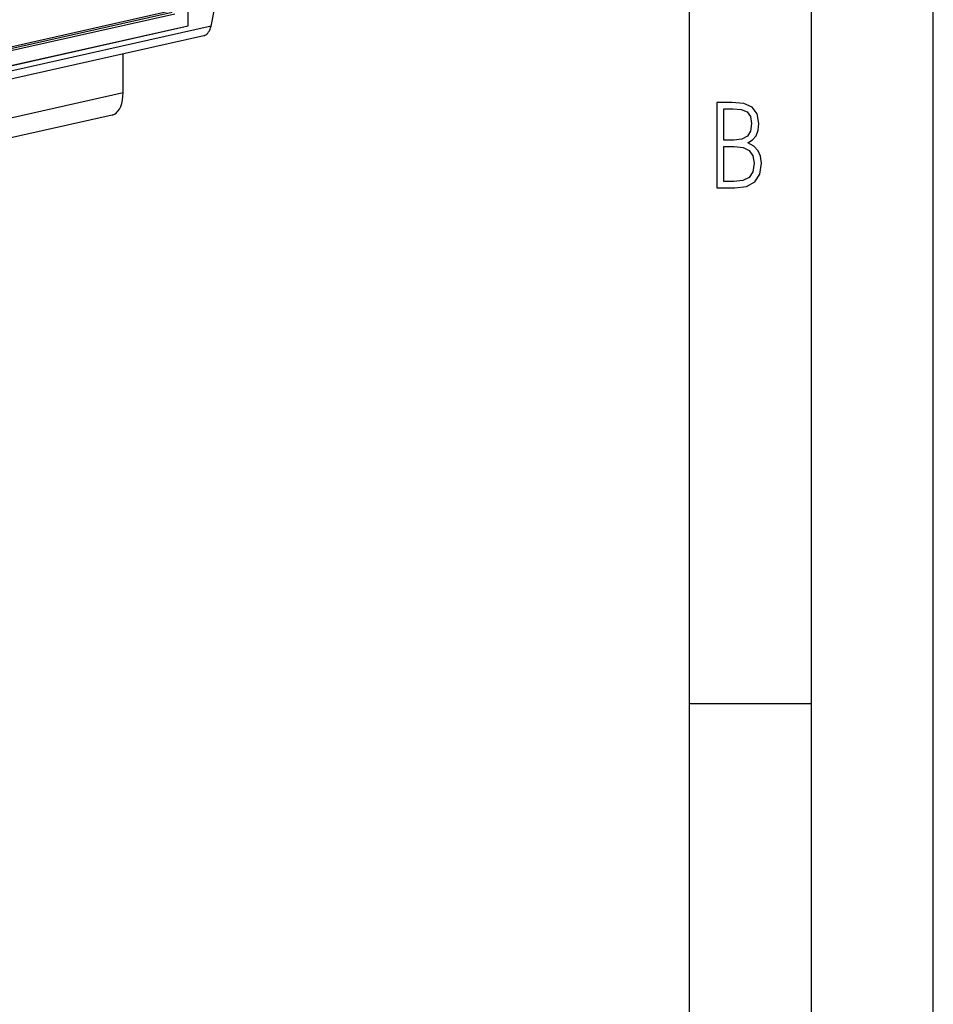
# Model space of a CAD drawing. Extents: x 0 to 420, y 0 to 297.
# Drawn here: x 383 to 420, y 182 to 223 of the extents above; entities that cross this region are included whole.
import ezdxf

# ---------------------------------------------------------------- set-up
doc = ezdxf.new("R2010")
doc.units = 0
doc.layers.get('0').update_dxf_attribs({"linetype": 'CONTINUOUS'})

msp = doc.modelspace()

# ---------------------------------------------------------------- linework, layer by layer
at = {"color": 7}
for p, q in [((420, 0), (420, 297)), ((420, 0), (420, 297)), ((415, 4.99976), (415, 292)), ((410, 9.99976), (410, 287)), ((389.423004, 222.472946), (389.423004, 234.000076)), ((333.173798, 210.522842), (388.756165, 223.031219)), ((333.377502, 210.646774), (388.735657, 223.104691)), ((333.173798, 210.440948), (388.866089, 222.974075)), ((390.358276, 222.469345), (331.324432, 209.184235)), ((389.348114, 222.454315), (332.435242, 209.646515)), ((362.467712, 216.406876), (389.423004, 222.472946)), ((390.058716, 222.072418), (331.024872, 208.787308)), ((386.744141, 219.735886), (386.744141, 221.326523)), ((327.710327, 206.450775), (386.744141, 219.735886)), ((386.304047, 218.816055), (327.270203, 205.530945)), ((410, 194.666), (415, 194.666))]:
    msp.add_line(p, q, dxfattribs=at)
for points in [[(390.358276, 222.469345), (390.881836, 225.114883), (391.2771, 227.885605), (391.541809, 230.76619), (391.6745, 233.740646), (391.6745, 236.792557), (391.541809, 239.904984), (391.2771, 243.060776), (390.881836, 246.242386), (390.358276, 249.432236)], [(390.058655, 222.072433), (390.103943, 222.086929), (390.146912, 222.109451), (390.187317, 222.139908), (390.224792, 222.177933), (390.258972, 222.223312), (390.289734, 222.275589), (390.31665, 222.334366), (390.339539, 222.399124), (390.358276, 222.469376)], [(386.304016, 218.816055), (386.387939, 218.846268), (386.465637, 218.897598), (386.535767, 218.969131), (386.597229, 219.059647), (386.648926, 219.16774), (386.690063, 219.29158), (386.71991, 219.429092), (386.738098, 219.578018), (386.744141, 219.735916)]]:
    msp.add_lwpolyline(points, dxfattribs=at)
for points in [[(411.109863, 215.831726), (411.847443, 215.831726), (412.331329, 215.888107), (412.678986, 216.076019), (412.881012, 216.386093), (412.951477, 216.841797), (412.913879, 217.123672), (412.810547, 217.353867), (412.632019, 217.532394), (412.383026, 217.67334), (412.585022, 217.795486), (412.725983, 217.969315), (412.810547, 218.194809), (412.838715, 218.472), (412.76825, 218.871323), (412.566254, 219.139114), (412.218597, 219.284744), (411.730011, 219.331726), (411.109863, 219.331726)], [(411.401154, 217.786087), (411.401154, 219.073334), (411.776978, 219.073334), (412.119934, 219.040451), (412.359528, 218.941788), (412.495758, 218.753876), (412.542755, 218.462601), (412.495758, 218.152527), (412.368927, 217.945816), (412.143433, 217.823669), (411.819275, 217.786087)], [(411.401154, 216.094818), (411.401154, 217.527695), (411.833344, 217.527695), (412.190399, 217.485413), (412.444092, 217.358566), (412.594421, 217.147156), (412.646118, 216.841797), (412.594421, 216.489441), (412.439392, 216.259247), (412.181, 216.132401), (411.809875, 216.094818)]]:
    msp.add_lwpolyline(points, close=True, dxfattribs=at)

doc.saveas('drawing.dxf')
